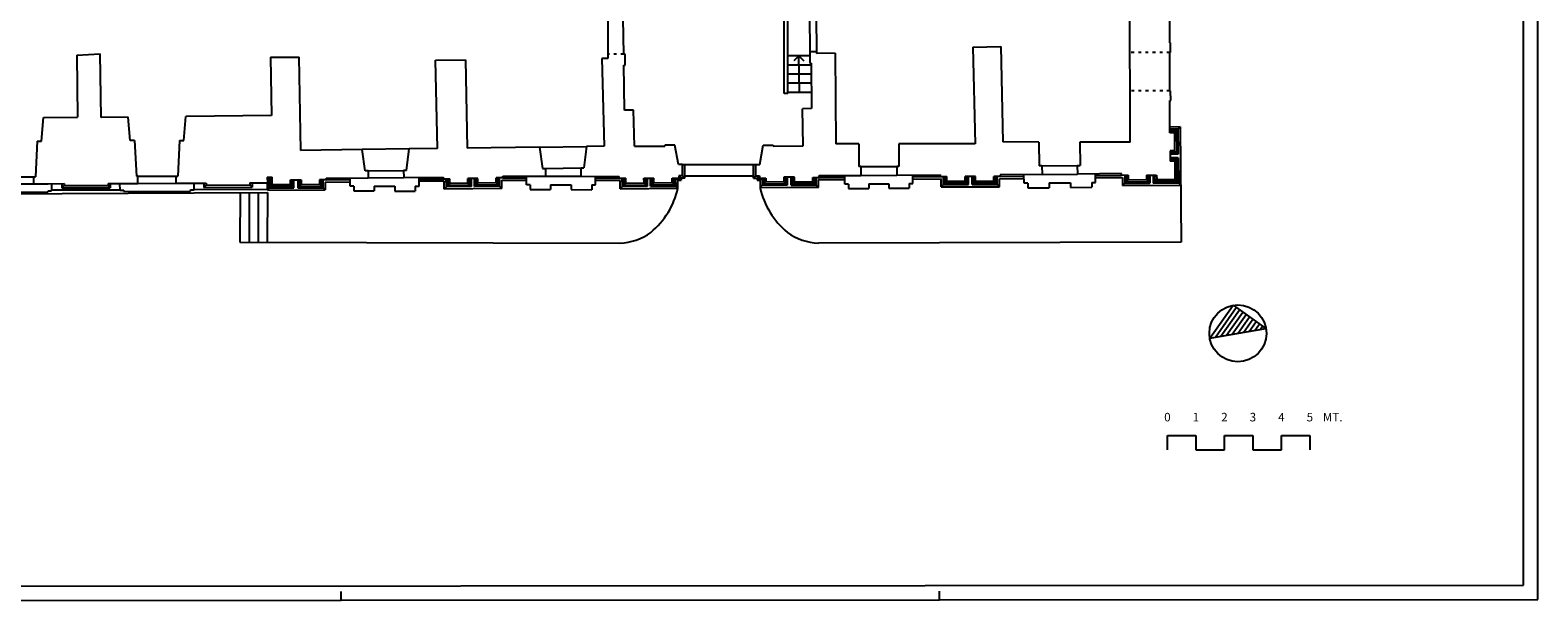
# Model space of a CAD drawing. Extents: x -37.4 to 46.6, y -1.2 to 58.3.
# Drawn here: x -6.3 to 46.6, y -1.2 to 18.9 of the extents above; entities that cross this region are included whole.
import ezdxf
from ezdxf.enums import TextEntityAlignment as Align

# ---------------------------------------------------------------- set-up
doc = ezdxf.new("R2010")
doc.units = 0
doc.header["$MEASUREMENT"] = 0
doc.linetypes.add('PUNTINATA', pattern=[0.15, 0, -0.15])
doc.layers.get('0').update_dxf_attribs({"color": 4, "linetype": 'CONTINUOUS'})
doc.layers.add('PROIEZIONI', color=7, linetype='CONTINUOUS')
doc.styles.add('ROMANS', font='ROMANS.SHX', dxfattribs={"height": 0.3})

msp = doc.modelspace()

# ---------------------------------------------------------------- linework, layer by layer
at = {"color": 7}
for p, q in [((46.633, -1.126), (46.633, 58.274)), ((35.316, 8.08), (36.051, 9.119)), ((35.513, 8.114), (36.167, 9.037)), ((35.71, 8.148), (36.282, 8.956)), ((35.907, 8.181), (36.398, 8.874)), ((36.104, 8.215), (36.513, 8.792)), ((36.301, 8.249), (36.628, 8.711)), ((36.499, 8.283), (36.744, 8.629)), ((36.696, 8.316), (36.859, 8.547)), ((36.893, 8.35), (36.975, 8.466)), ((4.633, -1.151), (4.633, -0.851)), ((25.633, -1.139), (25.633, -0.839))]:
    msp.add_line(p, q, dxfattribs=at)
at = {"color": 4}
for p, q in [((46.133, -0.626), (46.133, 57.774)), ((35.119, 8.047), (35.936, 9.201)), ((35.936, 9.201), (37.09, 8.384)), ((35.119, 8.047), (37.09, 8.384)), ((33.633, 4.624), (34.633, 4.624)), ((33.633, 4.124), (33.633, 4.624)), ((34.633, 4.624), (34.633, 4.124)), ((35.633, 4.624), (36.633, 4.624)), ((35.633, 4.124), (35.633, 4.624)), ((36.633, 4.624), (36.633, 4.124)), ((37.633, 4.624), (38.633, 4.624)), ((37.633, 4.124), (37.633, 4.624)), ((38.633, 4.624), (38.633, 4.124)), ((34.633, 4.124), (35.633, 4.124)), ((36.633, 4.124), (37.633, 4.124)), ((-36.867, -0.676), (25.133, -0.639)), ((25.133, -0.639), (46.133, -0.626))]:
    msp.add_line(p, q, dxfattribs=at)
for p, q in [((32.323, 14.93), (32.304, 21.71)), ((33.712, 18.419), (33.706, 20.689)), ((13.997, 19.512), (13.997, 17.863)), ((14.552, 18.015), (14.537, 19.265)), ((-4.64, 17.982), (-3.818, 18.034)), ((-3.793, 15.797), (-3.818, 18.034)), ((14.602, 18.015), (14.552, 18.015)), ((14.607, 17.626), (14.602, 18.015)), ((21.318, 18.097), (21.078, 18.095)), ((21.078, 18.095), (21.08, 17.705)), ((21.318, 18.097), (21.318, 18.046)), ((21.978, 18.05), (21.318, 18.046)), ((21.978, 18.05), (22.001, 14.871)), ((26.803, 18.265), (27.783, 18.287)), ((26.803, 18.265), (26.881, 14.866)), ((27.783, 18.287), (27.86, 14.935)), ((33.712, 18.419), (33.742, 18.419)), ((33.717, 16.729), (33.713, 18.079)), ((33.713, 18.079), (33.743, 18.079)), ((33.743, 18.079), (33.742, 18.419)), ((-4.64, 17.982), (-4.613, 15.8)), ((2.159, 17.911), (2.187, 15.861)), ((2.159, 17.911), (3.156, 17.911)), ((3.215, 14.639), (3.156, 17.911)), ((7.945, 17.805), (8.993, 17.817)), ((8.018, 14.701), (7.945, 17.805)), ((8.993, 17.817), (9.062, 14.721)), ((13.786, 17.863), (13.861, 14.784)), ((13.997, 17.863), (13.786, 17.863)), ((14.557, 17.625), (14.607, 17.626)), ((14.577, 16.045), (14.557, 17.625)), ((21.13, 17.705), (21.08, 17.705)), ((21.13, 17.705), (21.142, 16.115)), ((33.747, 16.729), (33.717, 16.729)), ((33.748, 16.389), (33.747, 16.729)), ((14.897, 16.045), (14.577, 16.045)), ((14.927, 14.788), (14.897, 16.045)), ((21.142, 16.115), (20.829, 16.096)), ((20.848, 14.796), (20.829, 16.096)), ((33.721, 15.259), (33.718, 16.389)), ((33.718, 16.389), (33.748, 16.389)), ((-5.881, 14.962), (-5.813, 15.795)), ((-5.813, 15.795), (-4.613, 15.8)), ((-2.835, 15.807), (-3.793, 15.797)), ((-2.769, 14.98), (-2.835, 15.807)), ((-0.886, 14.98), (-0.817, 15.829)), ((2.187, 15.861), (-0.817, 15.829)), ((-6.031, 14.962), (-6.097, 13.716)), ((-6.031, 14.962), (-5.881, 14.962)), ((-2.619, 14.98), (-2.769, 14.98)), ((-2.619, 14.98), (-2.552, 13.734)), ((-1.036, 14.98), (-1.102, 13.734)), ((-1.036, 14.98), (-0.886, 14.98)), ((15.999, 14.818), (15.997, 14.788)), ((16.349, 14.821), (15.999, 14.818)), ((16.474, 14.148), (16.349, 14.821)), ((19.325, 14.148), (19.45, 14.821)), ((19.45, 14.821), (19.8, 14.818)), ((19.8, 14.818), (19.799, 14.788)), ((22.801, 14.87), (22.001, 14.871)), ((22.801, 14.87), (22.801, 14.07)), ((24.201, 14.868), (24.201, 14.068)), ((26.881, 14.866), (24.201, 14.868)), ((29.122, 14.933), (27.86, 14.935)), ((29.122, 14.933), (29.13, 14.094)), ((30.562, 14.932), (30.57, 14.108)), ((32.323, 14.93), (30.562, 14.932)), ((33.881, 15.26), (33.721, 15.259)), ((33.881, 15.26), (33.887, 14.62)), ((5.368, 14.667), (3.215, 14.639)), ((5.478, 13.918), (5.368, 14.667)), ((6.928, 13.937), (7.018, 14.688)), ((8.018, 14.701), (7.018, 14.688)), ((11.592, 14.754), (9.062, 14.721)), ((11.592, 14.754), (11.701, 14.005)), ((13.241, 14.775), (13.151, 14.024)), ((13.861, 14.784), (13.241, 14.775)), ((14.927, 14.788), (15.997, 14.788)), ((19.799, 14.788), (20.848, 14.796)), ((33.887, 14.62), (33.727, 14.619)), ((33.727, 14.619), (33.731, 14.259)), ((5.578, 13.919), (5.478, 13.918)), ((5.578, 13.927), (5.58, 13.679)), ((6.928, 13.937), (6.828, 13.936)), ((6.828, 13.936), (6.83, 13.688)), ((11.701, 14.005), (11.801, 14.006)), ((11.801, 14.006), (11.801, 13.733)), ((13.051, 14.024), (13.051, 13.729)), ((13.051, 14.023), (13.151, 14.024)), ((16.614, 14.148), (16.474, 14.148)), ((16.614, 13.748), (16.614, 14.148)), ((19.185, 13.748), (19.185, 14.148)), ((19.185, 14.148), (19.325, 14.148)), ((21.416, 13.752), (22.872, 13.761)), ((22.871, 14.07), (22.801, 14.07)), ((22.871, 14.07), (22.872, 13.761)), ((24.201, 14.068), (24.131, 14.068)), ((24.131, 14.068), (24.132, 13.769)), ((24.132, 13.769), (25.666, 13.778)), ((25.666, 13.717), (25.666, 13.778)), ((29.233, 13.795), (27.767, 13.781)), ((27.767, 13.781), (27.768, 13.721)), ((29.23, 14.095), (29.13, 14.094)), ((29.23, 14.095), (29.233, 13.795)), ((30.47, 14.107), (30.57, 14.108)), ((30.47, 14.107), (30.473, 13.807)), ((32.025, 13.822), (30.473, 13.807)), ((32.025, 13.762), (32.025, 13.822)), ((32.255, 13.764), (32.025, 13.762)), ((32.255, 13.764), (32.257, 13.604)), ((32.895, 13.771), (33.255, 13.774)), ((32.895, 13.771), (32.897, 13.611)), ((33.255, 13.774), (33.257, 13.614)), ((33.891, 14.26), (33.731, 14.259)), ((33.891, 14.26), (33.897, 13.62)), ((-6.151, 13.466), (-6.152, 13.716)), ((-6.152, 13.716), (-6.097, 13.716)), ((-6.151, 13.466), (-5.651, 13.468)), ((-5.651, 13.468), (-5.088, 13.471)), ((-5.088, 13.471), (-5.088, 13.401)), ((-5.088, 13.401), (-3.548, 13.408)), ((-3.548, 13.478), (-2.497, 13.481)), ((-3.548, 13.478), (-3.548, 13.408)), ((-2.497, 13.734), (-2.552, 13.734)), ((-2.497, 13.481), (-2.497, 13.734)), ((-1.157, 13.484), (-1.157, 13.734)), ((-1.157, 13.734), (-1.102, 13.734)), ((-1.157, 13.486), (-0.657, 13.488)), ((-0.657, 13.488), (-0.106, 13.49)), ((-0.106, 13.49), (-0.106, 13.42)), ((-0.106, 13.42), (1.434, 13.427)), ((1.434, 13.497), (2.044, 13.499)), ((1.434, 13.497), (1.434, 13.427)), ((2.043, 13.699), (2.213, 13.7)), ((2.043, 13.699), (2.044, 13.499)), ((2.214, 13.44), (2.213, 13.7)), ((2.214, 13.44), (2.854, 13.443)), ((2.853, 13.603), (3.233, 13.604)), ((2.854, 13.443), (2.853, 13.603)), ((3.233, 13.604), (3.234, 13.444)), ((3.234, 13.444), (3.874, 13.447)), ((4.103, 13.608), (3.873, 13.607)), ((3.873, 13.607), (3.874, 13.447)), ((4.103, 13.669), (5.58, 13.679)), ((4.103, 13.669), (4.103, 13.608)), ((6.83, 13.688), (8.213, 13.698)), ((8.213, 13.698), (8.214, 13.638)), ((8.214, 13.638), (8.444, 13.64)), ((8.446, 13.48), (8.444, 13.64)), ((9.086, 13.487), (8.446, 13.48)), ((9.434, 13.651), (9.084, 13.647)), ((9.086, 13.487), (9.084, 13.647)), ((9.436, 13.491), (9.434, 13.651)), ((10.076, 13.498), (9.436, 13.491)), ((10.307, 13.676), (10.074, 13.671)), ((10.076, 13.498), (10.074, 13.671)), ((10.307, 13.676), (10.308, 13.736)), ((10.308, 13.736), (11.801, 13.733)), ((13.051, 13.729), (14.388, 13.726)), ((14.389, 13.666), (14.388, 13.726)), ((14.389, 13.666), (14.622, 13.665)), ((14.624, 13.492), (14.622, 13.665)), ((14.624, 13.492), (15.264, 13.498)), ((15.263, 13.658), (15.613, 13.661)), ((15.264, 13.498), (15.263, 13.658)), ((15.614, 13.501), (15.613, 13.661)), ((15.614, 13.501), (16.254, 13.507)), ((16.253, 13.667), (16.488, 13.669)), ((16.254, 13.507), (16.253, 13.667)), ((16.614, 13.748), (16.488, 13.748)), ((16.488, 13.748), (16.488, 13.669)), ((19.185, 13.748), (19.311, 13.748)), ((19.311, 13.748), (19.311, 13.668)), ((19.311, 13.668), (19.541, 13.668)), ((19.541, 13.668), (19.541, 13.543)), ((19.541, 13.543), (20.172, 13.538)), ((20.173, 13.698), (20.172, 13.538)), ((20.546, 13.696), (20.173, 13.698)), ((20.545, 13.536), (20.546, 13.696)), ((20.545, 13.536), (21.185, 13.531)), ((21.185, 13.531), (21.186, 13.691)), ((21.186, 13.691), (21.416, 13.692)), ((21.416, 13.692), (21.416, 13.752)), ((25.666, 13.718), (25.896, 13.719)), ((25.896, 13.559), (25.896, 13.719)), ((25.896, 13.559), (26.536, 13.559)), ((26.536, 13.559), (26.536, 13.719)), ((26.898, 13.719), (26.536, 13.719)), ((26.898, 13.559), (26.898, 13.719)), ((26.898, 13.559), (27.538, 13.559)), ((27.768, 13.721), (27.538, 13.719)), ((27.538, 13.559), (27.538, 13.719)), ((32.257, 13.604), (32.897, 13.611)), ((33.257, 13.614), (33.897, 13.62)), ((35.119, 8.047), (35.936, 9.201)), ((35.936, 9.201), (37.09, 8.384))]:
    msp.add_line(p, q)
at = {"linetype": 'PUNTINATA'}
for p, q in [((14.552, 18.015), (13.997, 18.015)), ((33.713, 18.079), (32.314, 18.075)), ((33.717, 16.729), (32.318, 16.725))]:
    msp.add_line(p, q, dxfattribs=at)
at = {"color": 7}
msp.add_lwpolyline([(-37.367, -1.176), (25.633, -1.139), (46.633, -1.126)], dxfattribs=at)
msp.add_circle((36.105, 8.215), 1, dxfattribs=at)
msp.add_circle((36.105, 8.215), 1)
at = {"layer": 'PROIEZIONI'}
for p, q in [((20.178, 16.635), (20.178, 20.565)), ((20.308, 16.635), (20.308, 20.565)), ((21.068, 19.373), (21.078, 18.095)), ((21.308, 19.374), (21.318, 18.097)), ((21.079, 17.955), (20.308, 17.955)), ((21.138, 17.635), (20.308, 17.635)), ((20.693, 17.955), (20.517, 17.778)), ((20.723, 16.675), (20.693, 17.955)), ((20.693, 17.955), (20.87, 17.778)), ((21.138, 17.315), (20.308, 17.315)), ((21.138, 16.995), (20.308, 16.995)), ((20.308, 16.635), (20.178, 16.635)), ((21.138, 16.675), (20.308, 16.675)), ((34, 15.381), (33.72, 15.379)), ((34.079, 15.462), (33.721, 15.459)), ((34.079, 15.462), (33.881, 15.26)), ((34, 15.381), (34.008, 14.501)), ((34.079, 15.462), (34.118, 11.419)), ((33.95, 15.331), (33.72, 15.329)), ((33.95, 15.331), (33.958, 14.551)), ((7.018, 14.688), (5.368, 14.667)), ((11.592, 14.754), (13.241, 14.775)), ((33.958, 14.551), (33.728, 14.549)), ((34.008, 14.501), (33.728, 14.499)), ((34.01, 14.381), (33.73, 14.379)), ((33.96, 14.331), (33.73, 14.329)), ((33.887, 14.62), (34.008, 14.501)), ((34.01, 14.381), (33.891, 14.26)), ((33.96, 14.331), (33.968, 13.551)), ((34.01, 14.381), (34.018, 13.501)), ((5.578, 13.919), (6.828, 13.936)), ((11.801, 14.006), (13.051, 14.023)), ((16.614, 14.148), (19.185, 14.148)), ((16.694, 13.668), (16.694, 14.148)), ((19.105, 13.668), (19.105, 14.148)), ((22.309, 13.458), (22.307, 13.758)), ((22.871, 14.07), (24.131, 14.068)), ((22.872, 13.761), (24.132, 13.769)), ((24.699, 13.472), (24.697, 13.772)), ((28.601, 13.489), (28.598, 13.789)), ((29.23, 14.095), (30.47, 14.107)), ((29.233, 13.795), (30.473, 13.807)), ((31.111, 13.513), (31.108, 13.813)), ((31.109, 13.753), (32.025, 13.762)), ((32.135, 13.763), (32.138, 13.483)), ((32.185, 13.764), (32.188, 13.534)), ((32.965, 13.771), (32.968, 13.541)), ((33.015, 13.772), (33.018, 13.492)), ((33.135, 13.773), (33.138, 13.493)), ((33.185, 13.773), (33.188, 13.543)), ((-7.492, 13.709), (-6.152, 13.716)), ((-7.491, 13.459), (-6.151, 13.466)), ((-5.528, 13.469), (-5.527, 13.219)), ((-5.527, 13.249), (-3.126, 13.259)), ((-5.168, 13.471), (-5.168, 13.321)), ((-5.088, 13.401), (-5.168, 13.321)), ((-5.168, 13.321), (-3.468, 13.328)), ((-3.548, 13.408), (-3.468, 13.328)), ((-3.468, 13.478), (-3.468, 13.328)), ((-3.126, 13.239), (-3.127, 13.479)), ((-3.126, 13.239), (-2.996, 13.24)), ((-2.996, 13.2), (-2.996, 13.24)), ((-2.497, 13.734), (-1.157, 13.734)), ((-2.497, 13.481), (-1.157, 13.486)), ((-0.656, 13.248), (-0.526, 13.248)), ((-0.656, 13.208), (-0.656, 13.248)), ((-0.526, 13.248), (-0.527, 13.488)), ((-0.526, 13.268), (2.045, 13.279)), ((-0.186, 13.49), (-0.186, 13.34)), ((-0.106, 13.42), (-0.186, 13.34)), ((-0.186, 13.34), (1.514, 13.347)), ((1.434, 13.427), (1.514, 13.347)), ((1.514, 13.497), (1.514, 13.347)), ((2.045, 13.239), (2.044, 13.499)), ((2.214, 13.44), (2.045, 13.239)), ((2.045, 13.239), (4.075, 13.248)), ((2.095, 13.319), (2.093, 13.699)), ((2.095, 13.319), (2.975, 13.323)), ((2.144, 13.37), (2.143, 13.7)), ((2.144, 13.37), (2.924, 13.373)), ((2.854, 13.443), (2.975, 13.323)), ((2.924, 13.373), (2.923, 13.603)), ((2.975, 13.323), (2.973, 13.603)), ((3.113, 13.604), (3.115, 13.324)), ((3.234, 13.444), (3.115, 13.324)), ((3.115, 13.324), (3.995, 13.328)), ((3.163, 13.604), (3.164, 13.374)), ((3.164, 13.374), (3.944, 13.377)), ((3.874, 13.447), (4.075, 13.248)), ((3.943, 13.607), (3.944, 13.377)), ((3.993, 13.608), (3.995, 13.328)), ((4.074, 13.528), (4.947, 13.534)), ((4.074, 13.528), (4.075, 13.248)), ((4.103, 13.608), (4.947, 13.614)), ((4.947, 13.38), (4.947, 13.675)), ((5.077, 13.38), (4.947, 13.38)), ((5.077, 13.38), (5.077, 13.216)), ((5.58, 13.679), (6.83, 13.688)), ((5.797, 13.384), (6.517, 13.382)), ((5.797, 13.384), (5.797, 13.214)), ((6.517, 13.382), (6.517, 13.212)), ((7.237, 13.38), (7.237, 13.21)), ((7.237, 13.38), (7.367, 13.38)), ((7.367, 13.38), (7.368, 13.692)), ((7.368, 13.632), (8.214, 13.638)), ((8.245, 13.558), (7.368, 13.56)), ((8.248, 13.277), (8.245, 13.558)), ((8.446, 13.48), (8.248, 13.277)), ((10.278, 13.3), (8.248, 13.277)), ((8.327, 13.358), (8.324, 13.638)), ((9.207, 13.368), (8.327, 13.358)), ((8.376, 13.409), (8.374, 13.639)), ((9.156, 13.417), (8.376, 13.409)), ((9.086, 13.487), (9.207, 13.368)), ((9.156, 13.417), (9.154, 13.647)), ((9.207, 13.368), (9.204, 13.648)), ((9.317, 13.369), (9.314, 13.649)), ((9.436, 13.491), (9.317, 13.369)), ((10.197, 13.379), (9.317, 13.369)), ((9.366, 13.42), (9.364, 13.65)), ((10.146, 13.429), (9.366, 13.42)), ((10.076, 13.498), (10.278, 13.3)), ((10.146, 13.429), (10.144, 13.672)), ((10.197, 13.379), (10.194, 13.672)), ((10.275, 13.597), (11.137, 13.594)), ((10.278, 13.3), (10.275, 13.597)), ((10.308, 13.676), (11.137, 13.674)), ((11.137, 13.428), (11.136, 13.728)), ((11.267, 13.428), (11.137, 13.428)), ((11.267, 13.428), (11.267, 13.264)), ((11.267, 13.264), (11.987, 13.262)), ((11.801, 13.733), (13.051, 13.729)), ((11.987, 13.432), (12.707, 13.43)), ((11.987, 13.432), (11.987, 13.262)), ((12.707, 13.43), (12.707, 13.26)), ((12.707, 13.26), (13.427, 13.258)), ((13.427, 13.428), (13.427, 13.258)), ((13.427, 13.428), (13.557, 13.428)), ((13.557, 13.428), (13.558, 13.728)), ((13.558, 13.668), (14.389, 13.666)), ((13.558, 13.588), (14.423, 13.586)), ((14.426, 13.29), (14.423, 13.586)), ((14.624, 13.492), (14.426, 13.29)), ((14.426, 13.29), (16.456, 13.309)), ((14.505, 13.371), (14.502, 13.664)), ((14.505, 13.371), (15.385, 13.379)), ((14.555, 13.421), (14.552, 13.665)), ((14.555, 13.421), (15.335, 13.429)), ((15.264, 13.498), (15.385, 13.379)), ((15.335, 13.429), (15.332, 13.659)), ((15.385, 13.379), (15.382, 13.659)), ((15.495, 13.38), (15.493, 13.66)), ((15.614, 13.501), (15.495, 13.38)), ((15.495, 13.38), (16.375, 13.388)), ((15.545, 13.43), (15.543, 13.66)), ((15.545, 13.43), (16.325, 13.438)), ((16.254, 13.507), (16.456, 13.309)), ((16.325, 13.438), (16.323, 13.668)), ((16.375, 13.388), (16.373, 13.668)), ((16.373, 13.668), (16.453, 13.589)), ((16.453, 13.589), (16.568, 13.59)), ((16.456, 13.309), (16.453, 13.589)), ((16.488, 13.748), (16.568, 13.668)), ((16.488, 13.669), (16.568, 13.59)), ((16.694, 13.668), (16.568, 13.668)), ((16.568, 13.668), (16.568, 13.59)), ((16.614, 13.748), (16.694, 13.668)), ((16.694, 13.748), (19.105, 13.748)), ((19.185, 13.748), (19.105, 13.668)), ((19.105, 13.668), (19.231, 13.668)), ((19.311, 13.748), (19.231, 13.668)), ((19.231, 13.668), (19.231, 13.588)), ((19.311, 13.668), (19.231, 13.588)), ((19.231, 13.588), (19.341, 13.588)), ((19.341, 13.588), (19.421, 13.668)), ((19.341, 13.588), (19.341, 13.318)), ((19.541, 13.543), (19.341, 13.344)), ((19.341, 13.344), (21.384, 13.33)), ((19.421, 13.668), (19.421, 13.424)), ((19.421, 13.424), (20.291, 13.417)), ((19.471, 13.668), (19.471, 13.473)), ((19.471, 13.473), (20.241, 13.468)), ((20.172, 13.538), (20.291, 13.417)), ((20.243, 13.698), (20.241, 13.468)), ((20.293, 13.697), (20.291, 13.417)), ((20.424, 13.417), (20.426, 13.697)), ((20.545, 13.536), (20.424, 13.417)), ((20.424, 13.417), (21.304, 13.41)), ((20.475, 13.466), (20.476, 13.696)), ((20.475, 13.466), (21.254, 13.46)), ((21.185, 13.531), (21.384, 13.33)), ((21.254, 13.46), (21.256, 13.69)), ((21.304, 13.41), (21.306, 13.69)), ((21.384, 13.33), (21.386, 13.612)), ((21.386, 13.612), (22.308, 13.618)), ((21.416, 13.692), (22.308, 13.698)), ((22.439, 13.458), (22.309, 13.458)), ((22.439, 13.458), (22.44, 13.298)), ((22.44, 13.298), (23.15, 13.303)), ((23.149, 13.463), (23.859, 13.467)), ((23.149, 13.463), (23.15, 13.303)), ((23.859, 13.467), (23.86, 13.307)), ((23.86, 13.307), (24.57, 13.311)), ((24.569, 13.471), (24.699, 13.472)), ((24.569, 13.471), (24.57, 13.311)), ((24.698, 13.712), (25.666, 13.718)), ((24.698, 13.632), (25.696, 13.638)), ((25.696, 13.359), (25.696, 13.638)), ((25.896, 13.559), (25.696, 13.359)), ((25.696, 13.359), (27.738, 13.359)), ((25.776, 13.439), (25.776, 13.719)), ((25.776, 13.439), (26.656, 13.439)), ((25.826, 13.489), (25.826, 13.719)), ((25.826, 13.489), (26.606, 13.489)), ((26.536, 13.559), (26.656, 13.439)), ((26.606, 13.489), (26.606, 13.719)), ((26.656, 13.439), (26.656, 13.719)), ((26.778, 13.439), (26.778, 13.719)), ((26.898, 13.559), (26.778, 13.439)), ((26.778, 13.439), (27.658, 13.439)), ((26.828, 13.489), (26.828, 13.719)), ((26.828, 13.489), (27.608, 13.489)), ((27.538, 13.559), (27.738, 13.359)), ((27.608, 13.489), (27.608, 13.719)), ((27.658, 13.439), (27.658, 13.719)), ((27.738, 13.641), (28.6, 13.649)), ((27.738, 13.359), (27.738, 13.641)), ((27.768, 13.721), (28.599, 13.729)), ((28.731, 13.49), (28.601, 13.489)), ((28.731, 13.49), (28.733, 13.32)), ((28.733, 13.32), (29.483, 13.328)), ((29.481, 13.498), (30.231, 13.505)), ((29.481, 13.498), (29.483, 13.328)), ((30.231, 13.505), (30.233, 13.335)), ((30.233, 13.335), (30.983, 13.342)), ((30.981, 13.512), (31.111, 13.513)), ((30.981, 13.512), (30.983, 13.342)), ((31.109, 13.673), (32.056, 13.682)), ((32.056, 13.682), (32.059, 13.402)), ((32.257, 13.604), (32.059, 13.402)), ((32.059, 13.402), (34.099, 13.422)), ((32.138, 13.483), (33.018, 13.492)), ((32.188, 13.534), (32.968, 13.541)), ((32.897, 13.611), (33.018, 13.492)), ((33.257, 13.614), (33.138, 13.493)), ((33.138, 13.493), (34.018, 13.501)), ((33.188, 13.543), (33.968, 13.551)), ((33.897, 13.62), (34.099, 13.422)), ((-8.472, 13.114), (-0.526, 13.148)), ((-7.989, 13.167), (-5.649, 13.178)), ((-5.65, 13.218), (-5.527, 13.219)), ((-5.649, 13.178), (-5.65, 13.218)), ((-2.996, 13.2), (-0.656, 13.208)), ((-0.526, 13.148), (2.045, 13.159)), ((1.085, 13.162), (1.081, 11.42)), ((1.405, 13.161), (1.401, 11.419)), ((1.725, 13.16), (1.721, 11.419)), ((2.045, 13.159), (2.041, 11.418)), ((5.077, 13.216), (5.797, 13.214)), ((6.517, 13.212), (7.237, 13.21)), ((1.081, 11.42), (14.417, 11.386)), ((34.118, 11.419), (21.382, 11.386))]:
    msp.add_line(p, q, dxfattribs=at)
for centre, radius, start, end in [((13.699, 13.94), 2.828, 309.6155, 347.1158), ((22.1, 13.94), 2.828, 192.7013, 230.3845), ((14.375, 13.265), 1.879, 271.2846, 306.8366), ((21.424, 13.265), 1.879, 233.1634, 268.7154)]:
    msp.add_arc(centre, radius, start, end, dxfattribs=at)

# ---------------------------------------------------------------- texts
at = {"color": 7, "style": 'ROMANS'}
for s, p in [('0', (33.633, 5.124)), ('1', (34.633, 5.124)), ('2', (35.633, 5.124)), ('3', (36.633, 5.124)), ('4', (37.633, 5.124)), ('5', (38.633, 5.124)), ('MT.', (39.433, 5.124))]:
    msp.add_text(s, height=0.3, dxfattribs=at).set_placement(p, align=Align.CENTER)

doc.saveas('drawing.dxf')
